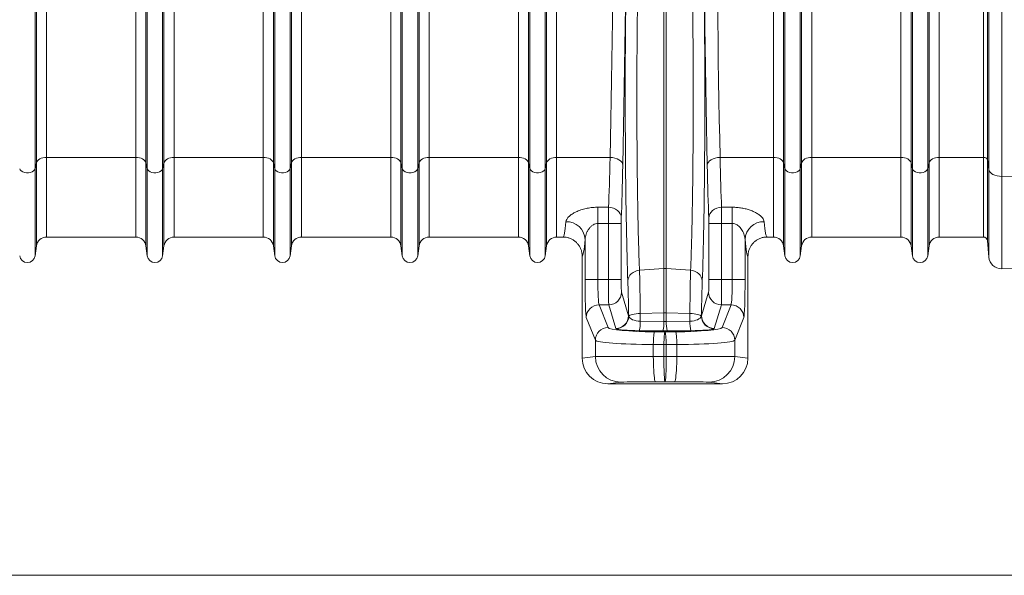
# Model space of a CAD drawing. Units: millimetres. Extents: x -208 to 14165, y 144 to 5870.
# Drawn here: x 2756 to 3528, y 284 to 720 of the extents above; entities that cross this region are included whole.
import ezdxf

# ---------------------------------------------------------------- set-up
doc = ezdxf.new("R2010")
doc.units = ezdxf.units.MM

msp = doc.modelspace()

# ---------------------------------------------------------------- linework, layer by layer
at = {"color": 7, "linetype": 'Continuous', "lineweight": 20}
for p, q in [((2768.419, 602.7785), (2768.419, 1155.2004)), ((2769.4493, 607.4325), (2769.4493, 1155.2004)), ((2955.2948, 607.4325), (2955.2948, 1155.2004)), ((2956.3252, 602.7785), (2956.3252, 1155.2004)), ((2968.419, 602.7785), (2968.419, 1155.2004)), ((2969.4493, 607.4325), (2969.4493, 1155.2004)), ((3155.2948, 607.4325), (3155.2948, 1155.2004)), ((3156.3252, 602.7785), (3156.3252, 1155.2004)), ((3168.419, 602.7785), (3168.419, 1155.2004)), ((3169.4493, 607.4325), (3169.4493, 1155.2004)), ((3355.2948, 607.4325), (3355.2948, 1155.2004)), ((3356.3252, 602.7785), (3356.3252, 1155.2004)), ((3368.419, 602.7785), (3368.419, 1155.2004)), ((3369.4493, 607.4325), (3369.4493, 1155.2004)), ((3512.1231, 611.6004), (3512.1231, 1155.2004)), ((3515.1117, 1155.2004), (3515.1117, 609.9573)), ((3516.2432, 602.1971), (3516.2432, 1155.2004)), ((3526.3797, 1155.2004), (3526.3797, 596.7209)), ((2856.3252, 602.7785), (2856.3252, 806.08)), ((2868.419, 602.7785), (2868.419, 806.08)), ((3056.3252, 602.7785), (3056.3252, 806.08)), ((3068.419, 602.7785), (3068.419, 806.08)), ((3456.3252, 602.7785), (3456.3252, 806.08)), ((3468.419, 602.7785), (3468.419, 806.08)), ((2777.3797, 611.6004), (2777.3797, 747.8239)), ((2847.3645, 611.6004), (2847.3645, 746.5368)), ((2855.2948, 607.4325), (2855.2948, 743.4034)), ((2869.4493, 607.4325), (2869.4493, 743.4034)), ((2877.3797, 611.6004), (2877.3797, 746.5368)), ((2947.3645, 611.6004), (2947.3645, 747.8239)), ((2977.3797, 611.6004), (2977.3797, 747.8239)), ((3047.3645, 611.6004), (3047.3645, 746.5368)), ((3055.2948, 607.4325), (3055.2948, 743.4034)), ((3069.4493, 607.4325), (3069.4493, 743.4034)), ((3077.3797, 611.6004), (3077.3797, 746.5368)), ((3147.3645, 611.6004), (3147.3645, 747.8239)), ((3177.3797, 611.6004), (3177.3797, 747.8239)), ((3347.3645, 611.6004), (3347.3645, 747.8239)), ((3377.3797, 611.6004), (3377.3797, 747.8239)), ((3447.3645, 611.6004), (3447.3645, 746.5368)), ((3455.2948, 607.4325), (3455.2948, 743.4034)), ((3469.4493, 607.4325), (3469.4493, 743.4034)), ((3477.3797, 611.6004), (3477.3797, 746.5368)), ((3261.5005, 728.8601), (3261.5005, 524.5818)), ((3263.2436, 728.8601), (3263.2436, 524.5818)), ((2847.3645, 611.6004), (2777.3797, 611.6004)), ((2777.3797, 611.6004), (2777.3797, 549.2004)), ((2847.3645, 611.6004), (2847.3645, 549.2004)), ((2947.3645, 611.6004), (2877.3797, 611.6004)), ((2877.3797, 611.6004), (2877.3797, 549.2004)), ((2947.3645, 611.6004), (2947.3645, 549.2004)), ((3047.3645, 611.6004), (2977.3797, 611.6004)), ((2977.3797, 611.6004), (2977.3797, 549.2004)), ((3047.3645, 611.6004), (3047.3645, 549.2004)), ((3147.3645, 611.6004), (3077.3797, 611.6004)), ((3077.3797, 611.6004), (3077.3797, 549.2004)), ((3147.3645, 611.6004), (3147.3645, 549.2004)), ((3219.2428, 611.6004), (3177.3797, 611.6004)), ((3177.3797, 611.6004), (3177.3797, 549.2004)), ((3347.3645, 611.6004), (3305.5014, 611.6004)), ((3347.3645, 611.6004), (3347.3645, 549.2004)), ((3447.3645, 611.6004), (3377.3797, 611.6004)), ((3377.3797, 611.6004), (3377.3797, 549.2004)), ((3447.3645, 611.6004), (3447.3645, 549.2004)), ((3512.1231, 611.6004), (3477.3797, 611.6004)), ((3477.3797, 611.6004), (3477.3797, 549.2004)), ((3512.1231, 549.2004), (3512.1231, 611.6004)), ((3516.2432, 602.1971), (3515.1117, 609.9573)), ((3515.1117, 609.9573), (3515.1117, 546.4619)), ((2769.4493, 607.4325), (2768.419, 602.7785)), ((2768.419, 602.7785), (2768.419, 534.4972)), ((2769.4493, 607.4325), (2769.4493, 542.2538)), ((2856.3252, 602.7785), (2855.2948, 607.4325)), ((2855.2948, 607.4325), (2855.2948, 542.2538)), ((2856.3252, 602.7785), (2856.3252, 534.4972)), ((2869.4493, 607.4325), (2868.419, 602.7785)), ((2868.419, 602.7785), (2868.419, 534.4972)), ((2869.4493, 607.4325), (2869.4493, 542.2538)), ((2956.3252, 602.7785), (2955.2948, 607.4325)), ((2955.2948, 607.4325), (2955.2948, 542.2538)), ((2956.3252, 602.7785), (2956.3252, 534.4972)), ((2969.4493, 607.4325), (2968.419, 602.7785)), ((2968.419, 602.7785), (2968.419, 534.4972)), ((2969.4493, 607.4325), (2969.4493, 542.2538)), ((3056.3252, 602.7785), (3055.2948, 607.4325)), ((3055.2948, 607.4325), (3055.2948, 542.2538)), ((3056.3252, 602.7785), (3056.3252, 534.4972)), ((3069.4493, 607.4325), (3068.419, 602.7785)), ((3068.419, 602.7785), (3068.419, 534.4972)), ((3069.4493, 607.4325), (3069.4493, 542.2538)), ((3156.3252, 602.7785), (3155.2948, 607.4325)), ((3155.2948, 607.4325), (3155.2948, 542.2538)), ((3156.3252, 602.7785), (3156.3252, 534.4972)), ((3169.4493, 607.4325), (3168.419, 602.7785)), ((3168.419, 602.7785), (3168.419, 534.4972)), ((3169.4493, 607.4325), (3169.4493, 542.2538)), ((3356.3252, 602.7785), (3355.2948, 607.4325)), ((3355.2948, 607.4325), (3355.2948, 542.2538)), ((3356.3252, 602.7785), (3356.3252, 534.4972)), ((3369.4493, 607.4325), (3368.419, 602.7785)), ((3368.419, 602.7785), (3368.419, 534.4972)), ((3369.4493, 607.4325), (3369.4493, 542.2538)), ((3456.3252, 602.7785), (3455.2948, 607.4325)), ((3455.2948, 607.4325), (3455.2948, 542.2538)), ((3456.3252, 602.7785), (3456.3252, 534.4972)), ((3469.4493, 607.4325), (3468.419, 602.7785)), ((3468.419, 602.7785), (3468.419, 534.4972)), ((3469.4493, 607.4325), (3469.4493, 542.2538)), ((3516.2432, 533.5282), (3516.2432, 602.1971)), ((3616.5846, 597.6657), (3526.3797, 596.7209)), ((3526.3797, 596.7209), (3526.3797, 524.4013)), ((3209.648, 572.5553), (3218.0531, 572.5553)), ((3209.648, 572.5553), (3209.648, 559.8009)), ((3306.6911, 572.5553), (3315.0961, 572.5553)), ((3315.0961, 559.8009), (3315.0961, 572.5553)), ((3217.9911, 559.8009), (3209.648, 559.8009)), ((3209.648, 559.8009), (3209.648, 515.9654)), ((3227.9876, 559.8009), (3217.9911, 559.8009)), ((3217.9911, 515.9654), (3217.9911, 559.8009)), ((3227.9876, 559.8009), (3227.9876, 515.9654)), ((3296.7565, 515.9654), (3296.7565, 559.8009)), ((3296.7565, 559.8009), (3306.7531, 559.8009)), ((3306.7531, 559.8009), (3306.7531, 515.9654)), ((3315.0961, 559.8009), (3306.7531, 559.8009)), ((3315.0961, 515.9654), (3315.0961, 559.8009)), ((2777.3797, 549.2004), (2847.3645, 549.2004)), ((2877.3797, 549.2004), (2947.3645, 549.2004)), ((2977.3797, 549.2004), (3047.3645, 549.2004)), ((3077.3797, 549.2004), (3147.3645, 549.2004)), ((3177.3797, 549.2004), (3182.3629, 549.2004)), ((3342.3812, 549.2004), (3347.3645, 549.2004)), ((3377.3797, 549.2004), (3447.3645, 549.2004)), ((3477.3797, 549.2004), (3512.1231, 549.2004)), ((2769.4493, 542.2538), (2768.419, 534.4972)), ((2856.3252, 534.4972), (2855.2948, 542.2538)), ((2869.4493, 542.2538), (2868.419, 534.4972)), ((2956.3252, 534.4972), (2955.2948, 542.2538)), ((2969.4493, 542.2538), (2968.419, 534.4972)), ((3056.3252, 534.4972), (3055.2948, 542.2538)), ((3069.4493, 542.2538), (3068.419, 534.4972)), ((3156.3252, 534.4972), (3155.2948, 542.2538)), ((3169.4493, 542.2538), (3168.419, 534.4972)), ((3199.6541, 515.9654), (3199.6541, 547.3973)), ((3325.09, 547.3973), (3325.09, 515.9654)), ((3356.3252, 534.4972), (3355.2948, 542.2538)), ((3369.4493, 542.2538), (3368.419, 534.4972)), ((3456.3252, 534.4972), (3455.2948, 542.2538)), ((3469.4493, 542.2538), (3468.419, 534.4972)), ((3516.2432, 533.5282), (3515.1117, 546.4619)), ((3197.3721, 534.2012), (3197.3721, 454.1975)), ((3327.3721, 534.2012), (3327.3721, 454.1975)), ((3526.3797, 524.4013), (3616.5846, 525.9758)), ((3261.5005, 524.5818), (3242.3446, 523.173)), ((3261.5005, 524.5818), (3261.5005, 489.7169)), ((3263.2436, 524.5818), (3263.2436, 489.7169)), ((3282.3996, 523.173), (3263.2436, 524.5818)), ((3199.6541, 515.9654), (3209.648, 515.9654)), ((3209.648, 515.9654), (3217.9911, 515.9654)), ((3227.9876, 515.9654), (3217.9911, 515.9654)), ((3296.7565, 515.9654), (3306.7531, 515.9654)), ((3306.7531, 515.9654), (3315.0961, 515.9654)), ((3325.09, 515.9654), (3315.0961, 515.9654)), ((3228.2267, 506.0034), (3233.7513, 487.5454)), ((3290.9929, 487.5454), (3296.5175, 506.0034)), ((3210.6043, 496.0415), (3217.7066, 478.248)), ((3218.2301, 496.0415), (3210.6043, 496.0415)), ((3223.7547, 477.5835), (3218.2301, 496.0415)), ((3306.5141, 496.0415), (3300.9895, 477.5835)), ((3314.1398, 496.0415), (3306.5141, 496.0415)), ((3307.0376, 478.248), (3314.1398, 496.0415)), ((3233.7513, 487.5454), (3233.8563, 487.022)), ((3261.5005, 489.7169), (3242.8823, 489.2953)), ((3242.8823, 489.2953), (3242.9254, 483.1649)), ((3261.5005, 489.7169), (3261.5005, 483.0142)), ((3263.2436, 489.7169), (3263.2436, 483.0142)), ((3281.8618, 489.2953), (3263.2436, 489.7169)), ((3281.8187, 483.1649), (3281.8618, 489.2953)), ((3290.8878, 487.022), (3290.9929, 487.5454)), ((3207.7127, 468.286), (3200.6104, 486.0795)), ((3242.9254, 483.1649), (3261.5005, 483.0142)), ((3263.2436, 483.0142), (3281.8187, 483.1649)), ((3324.1337, 486.0795), (3317.0315, 468.286)), ((3223.9588, 477.365), (3223.7547, 477.5835)), ((3260.629, 475.6306), (3242.0539, 475.7813)), ((3254.074, 474.8848), (3262.3721, 474.819)), ((3262.3721, 474.819), (3270.6702, 474.8848)), ((3282.6903, 475.7813), (3264.1152, 475.6306)), ((3300.9895, 477.5835), (3300.7854, 477.365)), ((3207.7127, 455.4896), (3207.7127, 468.286)), ((3261.47, 464.8571), (3253.1719, 464.9229)), ((3253.1719, 464.9229), (3253.1719, 455.6154)), ((3263.2741, 464.8571), (3261.47, 464.8571)), ((3261.47, 464.8571), (3261.47, 455.6187)), ((3271.5722, 464.9229), (3263.2741, 464.8571)), ((3263.2741, 464.8571), (3263.2741, 455.6187)), ((3271.5722, 455.6154), (3271.5722, 464.9229)), ((3317.0315, 468.286), (3317.0315, 455.4896)), ((3253.1719, 455.6154), (3261.47, 455.6187)), ((3261.47, 455.6187), (3263.2741, 455.6187)), ((3263.2741, 455.6187), (3271.5722, 455.6154)), ((3197.3721, 454.1975), (3207.7127, 455.4896)), ((3317.0315, 455.4896), (3327.3721, 454.1975)), ((3227.7005, 435.4898), (3217.3812, 434.2004)), ((3307.3629, 434.2004), (3217.3812, 434.2004)), ((3262.3721, 435.6185), (3254.976, 435.6156)), ((3269.7681, 435.6156), (3262.3721, 435.6185)), ((3307.3629, 434.2004), (3297.0437, 435.4898))]:
    msp.add_line(p, q, dxfattribs=at)
at = {"color": 7, "linetype": 'Continuous', "lineweight": 0}
msp.add_line((1562.3721, 283.9942), (3592.3721, 283.9942), dxfattribs=at)
at = {"color": 7, "linetype": 'Continuous', "lineweight": 20, "flags": 128}
for points in [[(2777.3797, 611.6004), (2775.9487, 611.523), (2774.5639, 611.2932), (2773.2698, 610.9186), (2772.1084, 610.4111), (2771.117, 609.7871), (2770.3276, 609.0668), (2769.7656, 608.2734), (2769.4493, 607.4325)], [(2855.2948, 607.4325), (2854.9785, 608.2734), (2854.4166, 609.0668), (2853.6272, 609.7871), (2852.6358, 610.4111), (2851.4743, 610.9186), (2850.1803, 611.2932), (2848.7955, 611.523), (2847.3645, 611.6004)], [(2877.3797, 611.6004), (2875.9487, 611.523), (2874.5638, 611.2932), (2873.2698, 610.9186), (2872.1084, 610.4111), (2871.117, 609.7871), (2870.3276, 609.0668), (2869.7657, 608.2734), (2869.4493, 607.4325)], [(2955.2948, 607.4325), (2954.9785, 608.2734), (2954.4166, 609.0668), (2953.6272, 609.7871), (2952.6358, 610.4111), (2951.4743, 610.9186), (2950.1803, 611.2932), (2948.7955, 611.523), (2947.3645, 611.6004)], [(2977.3797, 611.6004), (2975.9487, 611.523), (2974.5638, 611.2932), (2973.2698, 610.9186), (2972.1084, 610.4111), (2971.117, 609.7871), (2970.3276, 609.0668), (2969.7657, 608.2734), (2969.4493, 607.4325)], [(3055.2948, 607.4325), (3054.9785, 608.2734), (3054.4166, 609.0668), (3053.6272, 609.7871), (3052.6358, 610.4111), (3051.4743, 610.9186), (3050.1803, 611.2932), (3048.7955, 611.523), (3047.3645, 611.6004)], [(3077.3797, 611.6004), (3075.9487, 611.523), (3074.5639, 611.2932), (3073.2698, 610.9186), (3072.1084, 610.4111), (3071.117, 609.7871), (3070.3276, 609.0668), (3069.7657, 608.2734), (3069.4493, 607.4325)], [(3155.2948, 607.4325), (3154.9785, 608.2734), (3154.4166, 609.0668), (3153.6272, 609.7871), (3152.6358, 610.4111), (3151.4743, 610.9186), (3150.1803, 611.2932), (3148.7955, 611.523), (3147.3645, 611.6004)], [(3177.3797, 611.6004), (3175.9487, 611.523), (3174.5638, 611.2932), (3173.2698, 610.9186), (3172.1084, 610.4111), (3171.117, 609.7871), (3170.3276, 609.0668), (3169.7657, 608.2734), (3169.4493, 607.4325)], [(3229.2393, 605.6004), (3229.012, 606.7558), (3228.4192, 607.8679), (3227.483, 608.8953), (3226.2385, 609.7993), (3224.7323, 610.5462), (3223.0207, 611.1081), (3221.1677, 611.464), (3219.2428, 611.6004)], [(3295.5048, 605.6004), (3295.7322, 606.7558), (3296.325, 607.8679), (3297.2612, 608.8953), (3298.5056, 609.7993), (3300.0119, 610.5462), (3301.7235, 611.1081), (3303.5764, 611.464), (3305.5014, 611.6004)], [(3355.2948, 607.4325), (3354.9785, 608.2734), (3354.4166, 609.0668), (3353.6272, 609.7871), (3352.6358, 610.4111), (3351.4743, 610.9186), (3350.1803, 611.2932), (3348.7955, 611.523), (3347.3645, 611.6004)], [(3377.3797, 611.6004), (3375.9487, 611.523), (3374.5638, 611.2932), (3373.2698, 610.9186), (3372.1084, 610.4111), (3371.117, 609.7871), (3370.3276, 609.0668), (3369.7657, 608.2734), (3369.4493, 607.4325)], [(3455.2948, 607.4325), (3454.9785, 608.2734), (3454.4166, 609.0668), (3453.6272, 609.7871), (3452.6358, 610.4111), (3451.4743, 610.9186), (3450.1803, 611.2932), (3448.7955, 611.523), (3447.3645, 611.6004)], [(3477.3797, 611.6004), (3475.9487, 611.523), (3474.5638, 611.2932), (3473.2698, 610.9186), (3472.1084, 610.4111), (3471.117, 609.7871), (3470.3276, 609.0668), (3469.7657, 608.2734), (3469.4493, 607.4325)], [(2768.419, 602.7785), (2768.0055, 601.8566), (2767.2088, 601.0302), (2766.083, 600.3556), (2764.7046, 599.8786), (2763.1677, 599.6317), (2761.5765, 599.6317), (2760.0395, 599.8786), (2758.6612, 600.3556), (2757.5354, 601.0302), (2756.7387, 601.8566), (2756.3252, 602.7785)], [(2868.419, 602.7785), (2868.0055, 601.8566), (2867.2088, 601.0302), (2866.083, 600.3556), (2864.7047, 599.8786), (2863.1676, 599.6317), (2861.5765, 599.6317), (2860.0395, 599.8786), (2858.6612, 600.3556), (2857.5354, 601.0302), (2856.7386, 601.8566), (2856.3252, 602.7785)], [(2968.419, 602.7785), (2968.0055, 601.8566), (2967.2088, 601.0302), (2966.083, 600.3556), (2964.7047, 599.8786), (2963.1676, 599.6317), (2961.5765, 599.6317), (2960.0395, 599.8786), (2958.6612, 600.3556), (2957.5354, 601.0302), (2956.7386, 601.8566), (2956.3252, 602.7785)], [(3068.419, 602.7785), (3068.0055, 601.8566), (3067.2088, 601.0302), (3066.083, 600.3556), (3064.7047, 599.8786), (3063.1677, 599.6317), (3061.5765, 599.6317), (3060.0395, 599.8786), (3058.6612, 600.3556), (3057.5354, 601.0302), (3056.7386, 601.8566), (3056.3252, 602.7785)], [(3168.419, 602.7785), (3168.0055, 601.8566), (3167.2088, 601.0302), (3166.083, 600.3556), (3164.7047, 599.8786), (3163.1677, 599.6317), (3161.5765, 599.6317), (3160.0395, 599.8786), (3158.6612, 600.3556), (3157.5354, 601.0302), (3156.7386, 601.8566), (3156.3252, 602.7785)], [(3368.419, 602.7785), (3368.0055, 601.8566), (3367.2088, 601.0302), (3366.083, 600.3556), (3364.7047, 599.8786), (3363.1676, 599.6317), (3361.5765, 599.6317), (3360.0395, 599.8786), (3358.6612, 600.3556), (3357.5354, 601.0302), (3356.7386, 601.8566), (3356.3252, 602.7785)], [(3468.419, 602.7785), (3468.0055, 601.8566), (3467.2088, 601.0302), (3466.083, 600.3556), (3464.7047, 599.8786), (3463.1677, 599.6317), (3461.5765, 599.6317), (3460.0395, 599.8786), (3458.6612, 600.3556), (3457.5354, 601.0302), (3456.7386, 601.8566), (3456.3252, 602.7785)], [(3526.3797, 596.7209), (3524.5117, 596.8067), (3522.7031, 597.1), (3521.0174, 597.5905), (3519.5138, 598.2611), (3518.2451, 599.0882), (3517.2558, 600.0428), (3516.5806, 601.0914), (3516.2432, 602.1971)], [(3228.0497, 564.0524), (3227.8343, 565.697), (3227.2496, 567.2795), (3226.3176, 568.7402), (3225.0735, 570.0239), (3223.5644, 571.082), (3221.8471, 571.8748), (3219.9866, 572.3721), (3218.0531, 572.5553)], [(3296.6945, 564.0524), (3296.9099, 565.697), (3297.4946, 567.2795), (3298.4266, 568.7402), (3299.6706, 570.0239), (3301.1798, 571.082), (3302.897, 571.8748), (3304.7576, 572.3721), (3306.6911, 572.5553)], [(3233.2196, 514.7986), (3233.4135, 516.336), (3233.9373, 517.8217), (3234.7731, 519.2056), (3235.893, 520.4414), (3237.2593, 521.4873), (3238.8259, 522.3082), (3240.5403, 522.8765), (3242.3446, 523.173)], [(3291.5246, 514.7986), (3291.3306, 516.336), (3290.8069, 517.8217), (3289.971, 519.2056), (3288.8511, 520.4414), (3287.4849, 521.4873), (3285.9182, 522.3082), (3284.2039, 522.8765), (3282.3996, 523.173)], [(3233.8563, 487.022), (3234.2328, 487.4475), (3234.8759, 487.8524), (3235.7677, 488.2256), (3236.8831, 488.5566), (3238.191, 488.8359), (3239.6547, 489.0561), (3241.2332, 489.2106), (3242.8823, 489.2953)], [(3290.8878, 487.022), (3290.5114, 487.4475), (3289.8683, 487.8524), (3288.9765, 488.2256), (3287.861, 488.5566), (3286.5531, 488.8359), (3285.0894, 489.0561), (3283.5109, 489.2106), (3281.8618, 489.2953)], [(3253.1719, 464.9229), (3253.2019, 466.767), (3253.2618, 468.548), (3253.3495, 470.2045), (3253.4621, 471.6798), (3253.5957, 472.9234), (3253.7457, 473.8925), (3253.907, 474.5538), (3254.074, 474.8848)], [(3261.47, 464.8571), (3261.5, 466.7013), (3261.5599, 468.4822), (3261.6476, 470.1387), (3261.7602, 471.6141), (3261.8938, 472.8576), (3262.0438, 473.8267), (3262.2051, 474.4881), (3262.3721, 474.819)], [(3263.2741, 464.8571), (3263.2442, 466.7013), (3263.1843, 468.4822), (3263.0965, 470.1387), (3262.9839, 471.6141), (3262.8503, 472.8576), (3262.7003, 473.8267), (3262.5391, 474.4881), (3262.3721, 474.819)], [(3271.5722, 464.9229), (3271.5423, 466.767), (3271.4824, 468.548), (3271.3946, 470.2045), (3271.282, 471.6798), (3271.1484, 472.9234), (3270.9984, 473.8925), (3270.8372, 474.5538), (3270.6702, 474.8848)], [(3254.976, 435.6156), (3254.72, 435.8304), (3254.4691, 436.4457), (3254.2285, 437.4491), (3254.003, 438.8203), (3253.7973, 440.5315), (3253.6154, 442.5481), (3253.461, 444.8292), (3253.3373, 447.3286), (3253.2468, 449.9959), (3253.1913, 452.7769), (3253.1719, 455.6154)], [(3269.7681, 435.6156), (3270.0242, 435.8304), (3270.275, 436.4457), (3270.5156, 437.4491), (3270.7411, 438.8203), (3270.9469, 440.5315), (3271.1288, 442.5481), (3271.2832, 444.8292), (3271.4068, 447.3286), (3271.4974, 449.9959), (3271.5529, 452.7769), (3271.5722, 455.6154)]]:
    msp.add_lwpolyline(points, dxfattribs=at)
at = {"color": 7, "linetype": 'Continuous', "lineweight": 20}
for centre, radius, start, end in [((3512.5473, 608.8325), 2.8002, 23.6830767, 98.7128838), ((3184.9975, 546.5631), 14.6803, 3.2573981, 91.3046269), ((3339.7467, 546.5631), 14.6803, 88.6953731, 176.7426019), ((2777.3797, 541.2004), 8, 90, 172.4333694), ((2847.3645, 541.2004), 8, 7.5666306, 90), ((2877.3797, 541.2004), 8, 90, 172.4333694), ((2947.3645, 541.2004), 8, 7.5666306, 90), ((2977.3797, 541.2004), 8, 90, 172.4333694), ((3047.3645, 541.2004), 8, 7.5666306, 90), ((3077.3797, 541.2004), 8, 90, 172.4333694), ((3147.3645, 541.2004), 8, 7.5666306, 90), ((3177.3797, 541.2004), 8, 90, 172.4333694), ((3347.3645, 541.2004), 8, 7.5666306, 90), ((3377.3797, 541.2004), 8, 90, 172.4333694), ((3447.3645, 541.2004), 8, 7.5666306, 90), ((3477.3797, 541.2004), 8, 90, 172.4333694), ((3512.1231, 546.2004), 3, 5, 90), ((2762.3721, 535.3004), 6.1, 187.5666306, 352.4333694), ((2862.3721, 535.3004), 6.1, 187.5666306, 352.4333694), ((2962.3721, 535.3004), 6.1, 187.5666306, 352.4333694), ((3062.3721, 535.3004), 6.1, 187.5666306, 352.4333694), ((3162.3721, 535.3004), 6.1, 187.5666306, 352.4333694), ((3362.3721, 535.3004), 6.1, 187.5666306, 352.4333694), ((3462.3721, 535.3004), 6.1, 187.5666306, 352.4333694), ((3526.2052, 534.3997), 10, 185, 271), ((3262.3721, 512.7255), 11.8883, 85.7957572, 94.2042428), ((3218.2208, 506.0475), 10.006, 270.0535004, 359.7476061), ((3306.5234, 506.0475), 10.006, 180.2523939, 269.9464996), ((3210.624, 486.0278), 10.0137, 90.1123991, 179.7041473), ((3314.1202, 486.0278), 10.0137, 0.2958527, 89.8876009), ((3223.7454, 487.5895), 10.006, 270.053489, 359.7477889), ((3223.7905, 487.438), 10.0744, 270.9569287, 357.6333218), ((3262.3721, 451.1705), 38.5562, 88.7047283, 91.2952717), ((3300.9536, 487.438), 10.0744, 182.3666782, 269.0430713), ((3300.9988, 487.5895), 10.006, 180.2522111, 269.946511), ((3219.4806, 482.1891), 23.4652, 344.1525808, 2.3833442), ((3238.0553, 482.0384), 23.4655, 344.1526938, 2.3833434), ((3286.6888, 482.0384), 23.4655, 177.6166566, 195.8473062), ((3305.2636, 482.1891), 23.4652, 177.6166558, 195.8474192), ((3217.7262, 468.2343), 10.0137, 90.1124115, 179.7041562), ((3307.0179, 468.2343), 10.0137, 0.2958438, 89.8875885), ((3227.7106, 455.4877), 19.9979, 179.9946693, 269.9709877), ((3297.0336, 455.4877), 19.9979, 270.0290123, 0.0053307)]:
    msp.add_arc(centre, radius, start, end, dxfattribs=at)
for centre, major_axis, ratio, start_param, end_param in [((3200.0537, 1155.2004), (0, 906), 0.02647495, 4.06888787, 4.71238898), ((3210.0503, 1155.2004), (0, 916), 0.02618592, 4.06888787, 4.71238898), ((3314.6939, 1155.2004), (0, 916), 0.02618592, 1.57079633, 2.21429744), ((3324.6905, 1155.2004), (0, 906), 0.02647495, 1.57079633, 2.21429744), ((3235.6446, 659.1485), (0, 171.5015), 0.02618599, 1.11921542, 2.57118912), ((3289.0996, 659.1485), (0, 171.5015), 0.02618599, 3.71199619, 5.16396989), ((3215.7653, 705.2004), (0, 156), 0.02786451, 3.69585449, 4.06888787), ((3308.9789, 705.2004), (0, 156), 0.02786451, 2.21429744, 2.58733082), ((3225.7618, 705.2004), (0, 166), 0.02618592, 3.69585449, 4.06888787), ((3298.9823, 705.2004), (0, 166), 0.02618592, 2.21429744, 2.58733082), ((3218.122, 559.801), (0, 15), 0.00872864, 0.55426183, 1.57079633), ((3306.6222, 559.801), (0, 15), 0.00872864, 4.71238898, 5.72892347), ((3228.1186, 559.801), (0, 5), 0.02618592, 0.55426183, 1.57079633), ((3296.6256, 559.801), (0, 5), 0.02618592, 4.71238898, 5.72892347), ((3182.3629, 705.2004), (0, 156), 0.03827854, 3.14159265, 3.53703802), ((3342.3812, 705.2004), (0, 156), 0.03827854, 2.74614728, 3.14159265), ((3197.3538, 705.2004), (0, 171), 0.03492077, 3.14465402, 3.53703802), ((3327.3904, 705.2004), (0, 171), 0.03492077, 2.74614728, 3.13853129), ((3200.7017, 515.9654), (0, 30), 0.03492077, 1.57079633, 3.05432619), ((3210.6956, 515.9654), (0, 20), 0.05238115, 1.57079633, 3.05432619), ((3218.2529, 515.9654), (0, 20), 0.01309296, 1.57079633, 3.05432619), ((3228.2495, 515.9654), (0, 10), 0.02618592, 1.57079633, 3.05432619), ((3232.5377, 474.2075), (0, 48.2261), 0.02618599, 4.99261315, 5.71278177), ((3292.2065, 474.2075), (0, 48.2261), 0.02618599, 0.57040354, 1.29057215), ((3296.4947, 515.9654), (0, 10), 0.02618592, 3.22885912, 4.71238898), ((3306.4912, 515.9654), (0, 20), 0.01309296, 3.22885912, 4.71238898), ((3314.0485, 515.9654), (0, 20), 0.05238115, 3.22885912, 4.71238898), ((3324.0424, 515.9654), (0, 30), 0.03492077, 3.22885912, 4.71238898), ((3243.7477, 487.5916), (10.0007, -0.1093), 0.44481481, 3.29451381, 4.63493315), ((3280.9964, 487.5916), (10.0007, 0.1093), 0.44481481, 4.78984481, 6.13026415), ((3262.3721, 487.4405), (10, 0), 0.44431745, 4.62512252, 4.79965544), ((3257.6822, 478.3701), (40, 0), 0.08748866, 3.17649924, 4.62206053), ((3243.7477, 477.6297), (20.0005, -0.0046), 0.09276657, 3.28719942, 4.62761876), ((3262.3721, 477.4785), (20, 0), 0.0927492, 4.62512252, 4.79965544), ((3267.062, 478.3701), (40, 0), 0.08748866, 4.80271744, 6.24827872), ((3280.9964, 477.6297), (20.0005, 0.0046), 0.09276657, 4.7971592, 6.13757854), ((3257.6822, 468.4081), (50, 0), 0.06999093, 3.17649924, 4.62206053), ((3267.062, 468.4081), (50, 0), 0.06999093, 4.80271744, 6.24827872), ((3257.6822, 455.485), (50, 0), 0.00261801, 1.66112478, 3.10668607), ((3262.3721, 455.6183), (-0.0039, 20), 0.04510283, 1.57076961, 3.1372204), ((3262.3721, 455.6183), (0.0039, 20), 0.04510283, 3.14596491, 4.7124157), ((3267.062, 455.485), (50, 0), 0.00261801, 0.03490659, 1.48046787), ((3217.3843, 454.2006), (-19.858, -2.4813), 0.99938133, 6.15895564, 7.72959969), ((3307.3599, 454.2006), (-19.858, 2.4813), 0.99938133, 1.69517827, 3.26582232), ((3257.6822, 435.4852), (30, 0), 0.00436335, 1.66112478, 3.10668607), ((3267.062, 435.4852), (30, 0), 0.00436335, 0.03490659, 1.48046787)]:
    msp.add_ellipse(centre, major_axis=major_axis, ratio=ratio, start_param=start_param, end_param=end_param, dxfattribs=at)
for points, knots in [([(3240.7288, 729.6515), (3240.669, 725.2164), (3240.615, 720.6957), (3240.5548, 714.938), (3240.5431, 713.7811), (3240.5204, 711.4566), (3240.5094, 710.2885), (3240.4777, 706.7802), (3240.4581, 704.4324), (3240.404, 697.3623), (3240.374, 692.6136), (3240.326, 683.047), (3240.308, 678.229), (3240.2842, 668.5231), (3240.2783, 663.6353), (3240.2788, 657.4804), (3240.2792, 656.2475), (3240.281, 653.7898), (3240.2822, 652.5634), (3240.2872, 648.8919), (3240.292, 646.4542), (3240.3111, 639.1707), (3240.3298, 634.3542), (3240.3792, 624.799), (3240.41, 620.0603), (3240.4651, 613.0113), (3240.485, 610.6715), (3240.5172, 607.1768), (3240.5283, 606.0144), (3240.5513, 603.6947), (3240.5632, 602.5391), (3240.6243, 596.8019), (3240.6786, 592.3237), (3240.7978, 583.5845), (3240.8628, 579.3234), (3241.0033, 571.0174), (3241.0788, 566.9725), (3241.2002, 561.0707), (3241.2421, 559.1311), (3241.3285, 555.3082), (3241.3728, 553.4377), (3241.5088, 547.9541), (3241.6036, 544.4655), (3241.8013, 537.8163), (3241.9042, 534.6557), (3242.1182, 528.6643), (3242.2293, 525.8336), (3242.3446, 523.173)], [0, 0, 0, 0, 0.0625, 0.0625, 0.078125, 0.078125, 0.09375, 0.09375, 0.125, 0.125, 0.1875, 0.1875, 0.25, 0.25, 0.3125, 0.3125, 0.328125, 0.328125, 0.34375, 0.34375, 0.375, 0.375, 0.4375, 0.4375, 0.5, 0.5, 0.53125, 0.53125, 0.546875, 0.546875, 0.5625, 0.5625, 0.625, 0.625, 0.6875, 0.6875, 0.75, 0.75, 0.78125, 0.78125, 0.8125, 0.8125, 0.875, 0.875, 0.9375, 0.9375, 1, 1, 1, 1]), ([(3282.3996, 523.173), (3282.5149, 525.8336), (3282.6265, 528.6762), (3282.7614, 532.4559), (3282.7881, 533.2231), (3282.8412, 534.7804), (3282.8675, 535.5708), (3282.9454, 537.9679), (3282.9961, 539.6028), (3283.1448, 544.6166), (3283.2393, 548.1039), (3283.4189, 555.3634), (3283.5041, 559.1355), (3283.6652, 566.9664), (3283.7411, 571.0253), (3283.83, 576.2838), (3283.8474, 577.3446), (3283.8816, 579.4739), (3283.8983, 580.5436), (3283.9473, 583.7682), (3283.9785, 585.9383), (3284.0679, 592.5086), (3284.1218, 596.969), (3284.2182, 606.0482), (3284.2607, 610.667), (3284.3159, 617.7159), (3284.3328, 620.0856), (3284.356, 623.6709), (3284.3634, 624.8711), (3284.3774, 627.2818), (3284.3841, 628.4908), (3284.4152, 634.5317), (3284.4338, 639.3719), (3284.4588, 649.0668), (3284.4652, 653.9216), (3284.4658, 663.6455), (3284.46, 668.5147), (3284.442, 675.8296), (3284.4345, 678.2698), (3284.4162, 683.1538), (3284.4055, 685.5821), (3284.369, 692.814), (3284.3388, 697.5705), (3284.2665, 706.956), (3284.2246, 711.5852), (3284.1289, 720.7154), (3284.0751, 725.2164), (3284.0153, 729.6515)], [0, 0, 0, 0, 0.0625, 0.0625, 0.078125, 0.078125, 0.09375, 0.09375, 0.125, 0.125, 0.1875, 0.1875, 0.25, 0.25, 0.3125, 0.3125, 0.328125, 0.328125, 0.34375, 0.34375, 0.375, 0.375, 0.4375, 0.4375, 0.5, 0.5, 0.53125, 0.53125, 0.546875, 0.546875, 0.5625, 0.5625, 0.625, 0.625, 0.6875, 0.6875, 0.75, 0.75, 0.78125, 0.78125, 0.8125, 0.8125, 0.875, 0.875, 0.9375, 0.9375, 1, 1, 1, 1]), ([(3184.6633, 561.2397), (3184.8023, 561.8409), (3185.0805, 563.0436), (3186.5393, 564.9325), (3188.7214, 566.7945), (3191.6381, 568.5667), (3195.2086, 570.1335), (3199.2055, 571.3679), (3203.4485, 572.1808), (3206.9461, 572.5208), (3209.0236, 572.5473), (3209.648, 572.5553)], [0, 0, 0, 0, 0.11852227, 0.23709226, 0.35816191, 0.4792407, 0.60290179, 0.72651441, 0.8390926, 0.95163599, 1, 1, 1, 1]), ([(3315.0961, 572.5553), (3316.3568, 572.5232), (3318.8783, 572.4591), (3322.5378, 571.9702), (3325.9842, 571.2225), (3329.2019, 570.228), (3332.1328, 569.0156), (3334.8086, 567.579), (3337.0742, 565.9674), (3338.7326, 564.3062), (3339.779, 562.7088), (3339.9803, 561.7294), (3340.0809, 561.2397)], [0, 0, 0, 0, 0.09752778, 0.19506927, 0.29056766, 0.38608803, 0.48561837, 0.58516177, 0.69568649, 0.80619614, 0.90310928, 1, 1, 1, 1]), ([(3209.648, 559.8009), (3209.3978, 559.792), (3208.4235, 559.7573), (3206.9801, 559.3177), (3205.278, 558.3516), (3203.7806, 557.0591), (3202.3832, 555.334), (3201.2491, 553.4377), (3200.3994, 551.4197), (3199.8205, 549.3862), (3199.7096, 548.0602), (3199.6541, 547.3973)], [0, 0, 0, 0, 0.03714122, 0.14460772, 0.2215254, 0.34199347, 0.46290955, 0.59657946, 0.73033918, 0.86519053, 1, 1, 1, 1]), ([(3325.09, 547.3973), (3324.9639, 548.4873), (3324.6958, 550.803), (3323.1781, 554.2131), (3321.2865, 556.7666), (3319.518, 558.2928), (3318.0271, 559.1992), (3316.4945, 559.7302), (3315.4558, 559.7827), (3315.0961, 559.8009)], [0, 0, 0, 0, 0.22022408, 0.46786574, 0.67329173, 0.75969282, 0.84583913, 0.94661314, 1, 1, 1, 1]), ([(3197.3721, 534.2012), (3197.3301, 535.044), (3197.2461, 536.7297), (3196.5903, 539.1878), (3195.554, 541.5014), (3194.1431, 543.6124), (3192.3936, 545.4504), (3190.3646, 546.9786), (3188.1038, 548.1282), (3185.4295, 549.0077), (3183.4739, 549.1306), (3182.3629, 549.2004)], [0, 0, 0, 0, 0.1073151, 0.21462994, 0.32194217, 0.42925586, 0.53659356, 0.64393144, 0.75133514, 0.8587392, 1, 1, 1, 1]), ([(3342.3812, 549.2004), (3341.537, 549.1583), (3339.8486, 549.0742), (3337.3863, 548.4176), (3335.0688, 547.3796), (3332.9547, 545.9665), (3331.1147, 544.2143), (3329.5863, 542.1833), (3328.4379, 539.9212), (3327.5631, 537.2532), (3327.4412, 535.3049), (3327.3721, 534.2012)], [0, 0, 0, 0, 0.107491634, 0.214982938, 0.322476467, 0.429969133, 0.537425998, 0.644881912, 0.752265115, 0.859648415, 1, 1, 1, 1]), ([(3242.3446, 523.173), (3242.4105, 521.2234), (3242.4715, 519.0244), (3242.5559, 515.3672), (3242.5829, 514.088), (3242.6215, 512.0773), (3242.634, 511.3918), (3242.6586, 509.9895), (3242.6705, 509.2727), (3242.728, 505.6485), (3242.7677, 502.5913), (3242.8179, 497.7745), (3242.8331, 496.1302), (3242.8534, 493.6041), (3242.8598, 492.7507), (3242.8717, 491.0321), (3242.8772, 490.1668), (3242.8823, 489.2953)], [0, 0, 0, 0, 0.25, 0.25, 0.375, 0.375, 0.4375, 0.4375, 0.5, 0.5, 0.75, 0.75, 0.875, 0.875, 0.9375, 0.9375, 1, 1, 1, 1]), ([(3281.8618, 489.2953), (3281.8822, 492.7811), (3281.9092, 496.1257), (3281.9592, 500.9398), (3281.9775, 502.5105), (3282.0074, 504.8146), (3282.0178, 505.574), (3282.0393, 507.075), (3282.0505, 507.8165), (3282.1081, 511.441), (3282.1593, 514.1093), (3282.2437, 517.7734), (3282.2731, 518.938), (3282.3192, 520.5976), (3282.3349, 521.137), (3282.3668, 522.1809), (3282.3831, 522.6856), (3282.3996, 523.173)], [0, 0, 0, 0, 0.25, 0.25, 0.375, 0.375, 0.4375, 0.4375, 0.5, 0.5, 0.75, 0.75, 0.875, 0.875, 0.9375, 0.9375, 1, 1, 1, 1])]:
    msp.add_open_spline(points, degree=3, knots=knots, dxfattribs=at)

doc.saveas('drawing.dxf')
